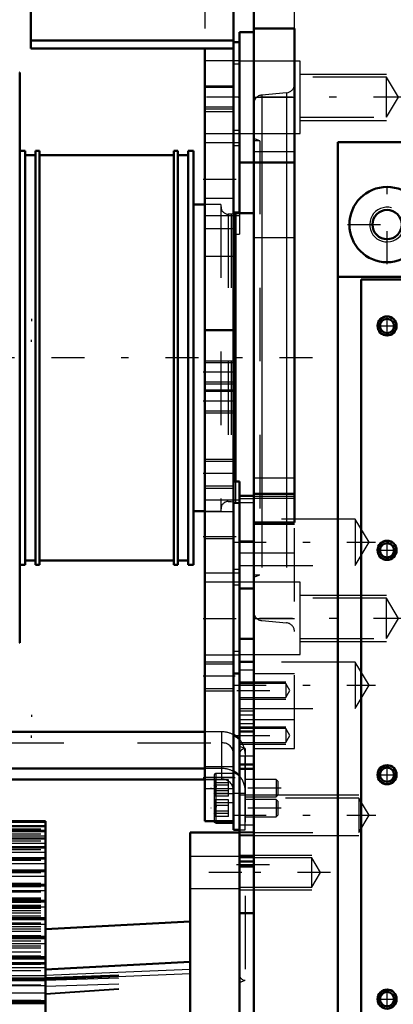
# Model space of a CAD drawing. Units: inches. Extents: x 19 to 248, y 18 to 236.
# Drawn here: x 86 to 91, y 158 to 172 of the extents above; entities that cross this region are included whole.
import ezdxf

# ---------------------------------------------------------------- set-up
doc = ezdxf.new("R2010")
doc.units = ezdxf.units.IN
doc.header["$MEASUREMENT"] = 0
doc.linetypes.add('Center', pattern=[1.5, 0.45, -0.5, 0.05, -0.5])
doc.linetypes.add('Dashed', pattern=[2, 1, -1])
for name, color, linetype, lineweight in [('2d ConnectionPoints', 7, 'Continuous', 50), ('AM_0', 7, 'Continuous', 50), ('AM_4', 3, 'Continuous', 25), ('AM_5', 3, 'Continuous', 25), ('AM_7', 7, 'Center', 25), ('AM_9', 6, 'Dashed', 25)]:
    doc.layers.add(name, color=color, linetype=linetype, lineweight=lineweight)

# ---------------------------------------------------------------- blocks, each defined once
blk = doc.blocks.new('105_0543204010_SH5_GS_0_in_68FBX_1_1_GN_Wire_Rope_Hoist_900')
at = {"layer": 'AM_0'}
for p, q in [((85.987, 174.785), (85.987, 171.119)), ((88.742, 174.785), (88.742, 160.612)), ((85.987, 171.227), (88.742, 171.227)), ((85.987, 171.119), (88.742, 171.119)), ((88.349, 171.119), (88.349, 160.612)), ((88.821, 171.203), (88.742, 171.203)), ((88.821, 169.569), (88.821, 168.891)), ((88.742, 167.289), (88.349, 167.289)), ((88.821, 165.229), (88.742, 165.229)), ((88.821, 165.229), (88.821, 165.033)), ((88.821, 163.773), (88.821, 163.296)), ((88.742, 162.62), (88.821, 162.62)), ((88.742, 160.612), (88.349, 160.612))]:
    blk.add_line(p, q, dxfattribs=at)
at = {"layer": 'AM_4'}
for p, q in [((88.821, 170.004), (88.742, 170.004)), ((88.821, 168.891), (88.742, 168.891)), ((88.821, 164.031), (88.742, 164.031)), ((88.821, 162.917), (88.742, 162.917)), ((88.742, 161.203), (88.349, 161.203))]:
    blk.add_line(p, q, dxfattribs=at)
at = {"layer": 'AM_5'}
for p, q in [((88.349, 170.612), (88.742, 170.612)), ((88.349, 170.297), (88.742, 170.297)), ((88.349, 166.872), (88.742, 166.872)), ((88.349, 166.557), (88.742, 166.557)), ((88.349, 166.478), (88.742, 166.478)), ((88.349, 166.163), (88.742, 166.163)), ((88.349, 165.533), (88.742, 165.533)), ((88.349, 165.14), (88.742, 165.14)), ((88.349, 162.777), (88.742, 162.777)), ((88.349, 162.384), (88.742, 162.384))]:
    blk.add_line(p, q, dxfattribs=at)
at = {"layer": 'AM_7'}
for p, q in [((88.825, 170.455), (88.329, 170.455)), ((88.329, 169.341), (88.825, 169.341)), ((88.762, 166.715), (88.329, 166.715)), ((88.762, 166.321), (88.329, 166.321)), ((88.762, 165.337), (88.329, 165.337)), ((88.329, 164.481), (88.825, 164.481)), ((88.329, 163.368), (88.825, 163.368)), ((88.762, 162.581), (88.329, 162.581)), ((88.329, 161.203), (88.762, 161.203))]:
    blk.add_line(p, q, dxfattribs=at)
at = {"layer": 'AM_9'}
for p, q in [((88.349, 174.392), (88.349, 171.119)), ((88.821, 171.203), (88.821, 169.569)), ((88.821, 170.949), (88.349, 170.949)), ((88.821, 170.905), (88.742, 170.905)), ((88.742, 170.586), (88.349, 170.586)), ((88.349, 170.324), (88.742, 170.324)), ((88.742, 170.258), (88.349, 170.258)), ((88.349, 169.961), (88.821, 169.961)), ((88.821, 169.835), (88.349, 169.835)), ((88.821, 169.792), (88.742, 169.792)), ((88.742, 169.077), (88.349, 169.077)), ((88.349, 168.847), (88.821, 168.847)), ((88.821, 168.891), (88.821, 168.593)), ((88.742, 168.664), (88.349, 168.664)), ((88.742, 168.593), (88.821, 168.593)), ((88.742, 168.289), (88.349, 168.289)), ((88.742, 166.845), (88.349, 166.845)), ((88.349, 166.584), (88.742, 166.584)), ((88.742, 166.452), (88.349, 166.452)), ((88.349, 166.19), (88.742, 166.19)), ((88.742, 165.501), (88.349, 165.501)), ((88.349, 165.172), (88.742, 165.172)), ((88.821, 164.976), (88.349, 164.976)), ((88.821, 165.033), (88.821, 163.773)), ((88.821, 164.932), (88.742, 164.932)), ((88.742, 164.817), (88.349, 164.817)), ((88.742, 164.448), (88.349, 164.448)), ((88.349, 163.987), (88.821, 163.987)), ((88.821, 163.862), (88.349, 163.862)), ((88.821, 163.819), (88.742, 163.819)), ((88.821, 163.296), (88.821, 162.62)), ((88.349, 162.874), (88.821, 162.874)), ((88.742, 162.746), (88.349, 162.746)), ((88.349, 162.416), (88.742, 162.416)), ((88.742, 161.348), (88.349, 161.348)), ((88.349, 161.057), (88.742, 161.057))]:
    blk.add_line(p, q, dxfattribs=at)
blk = doc.blocks.new('106_0543004220_SH5_L3_0_in_68FBX_1_1_GN_Wire_Rope_Hoist_900')
at = {"layer": 'AM_0'}
for p, q in [((88.349, 161.825), (85.2, 161.825)), ((88.349, 161.327), (83.434, 161.327)), ((83.434, 161.179), (88.349, 161.179)), ((88.502, 160.59), (88.741, 160.59)), ((88.741, 160.612), (88.741, 160.494)), ((88.741, 160.494), (88.821, 160.494))]:
    blk.add_line(p, q, dxfattribs=at)
blk.add_arc((88.502, 160.614), 0.0236, 183.5336, 270, dxfattribs=at)
for centre, start_param in [((88.584, 161.529), 3.859113), ((88.584, 161.031), 3.859115)]:
    blk.add_ellipse(centre, major_axis=(-0.315, 0), ratio=0.939693, start_param=start_param, end_param=4.184802, dxfattribs=at)
at = {"layer": 'AM_4'}
blk.add_line((88.502, 160.612), (88.502, 160.59), dxfattribs=at)
at = {"layer": 'AM_5'}
for p, q in [((85.995, 167.442), (85.995, 167.412)), ((85.995, 167.127), (85.995, 167.157)), ((85.995, 162.059), (85.995, 162.029)), ((85.995, 161.744), (85.995, 161.774)), ((88.742, 161.179), (88.742, 161.154)), ((88.742, 160.942), (88.742, 160.966)), ((88.742, 160.905), (88.742, 160.881)), ((88.742, 160.669), (88.742, 160.693))]:
    blk.add_line(p, q, dxfattribs=at)
at = {"layer": 'AM_7'}
for p, q in [((89.388, 161.06), (88.435, 161.06)), ((89.388, 160.787), (88.435, 160.787))]:
    blk.add_line(p, q, dxfattribs=at)
at = {"layer": 'AM_9'}
for p, q in [((88.584, 161.825), (88.349, 161.825)), ((88.584, 161.179), (88.584, 161.825)), ((83.434, 161.677), (88.584, 161.677)), ((88.741, 161.529), (88.741, 160.612)), ((88.899, 160.494), (88.899, 161.529)), ((88.584, 161.327), (88.349, 161.327)), ((88.478, 161.234), (88.478, 160.614)), ((88.741, 161.257), (88.502, 161.257)), ((88.502, 161.257), (88.502, 160.612)), ((88.349, 161.179), (88.584, 161.179)), ((88.675, 161.172), (88.478, 161.172)), ((88.478, 161.172), (88.498, 161.162)), ((88.675, 161.133), (88.478, 161.133)), ((88.675, 161.099), (88.478, 161.099)), ((88.675, 160.949), (88.675, 161.172)), ((89.32, 161.179), (88.899, 161.179)), ((89.32, 161.179), (89.32, 160.942)), ((89.344, 161.154), (89.32, 161.179)), ((89.344, 161.154), (89.344, 160.966)), ((88.675, 161.022), (88.478, 161.022)), ((88.675, 160.987), (88.478, 160.987)), ((88.675, 160.949), (88.478, 160.949)), ((88.741, 160.984), (88.502, 160.984)), ((88.741, 160.993), (88.899, 160.993)), ((88.899, 160.942), (89.32, 160.942)), ((89.32, 160.942), (89.344, 160.966)), ((88.675, 160.899), (88.478, 160.899)), ((88.478, 160.899), (88.498, 160.888)), ((88.675, 160.86), (88.478, 160.86)), ((88.675, 160.826), (88.478, 160.826)), ((88.502, 160.864), (88.741, 160.864)), ((88.675, 160.675), (88.675, 160.899)), ((88.742, 160.893), (88.742, 160.866)), ((89.32, 160.905), (88.899, 160.905)), ((89.32, 160.905), (89.32, 160.669)), ((89.344, 160.881), (89.32, 160.905)), ((89.344, 160.881), (89.344, 160.693)), ((88.675, 160.748), (88.478, 160.748)), ((88.675, 160.714), (88.478, 160.714)), ((88.675, 160.675), (88.478, 160.675)), ((89.32, 160.669), (89.344, 160.693)), ((88.742, 160.619), (88.742, 160.592)), ((88.899, 160.669), (89.32, 160.669)), ((88.821, 160.494), (88.899, 160.494))]:
    blk.add_line(p, q, dxfattribs=at)
for points in [[(88.502, 161.147), (88.49, 161.162), (88.478, 161.172)], [(88.478, 161.099), (88.499, 161.12), (88.504, 161.133), (88.502, 161.146), (88.502, 161.147)], [(88.502, 161.147), (88.491, 161.14), (88.478, 161.133)], [(88.478, 161.133), (88.499, 161.102), (88.504, 161.082), (88.502, 161.061), (88.49, 161.037), (88.478, 161.022)], [(88.478, 160.987), (88.499, 161.019), (88.504, 161.039), (88.502, 161.059), (88.49, 161.084), (88.478, 161.099)], [(88.478, 161.022), (88.499, 161.001), (88.504, 160.988), (88.502, 160.975), (88.502, 160.974)], [(88.502, 160.963), (88.504, 160.97), (88.498, 160.977), (88.478, 160.987)], [(88.502, 160.974), (88.49, 160.959), (88.478, 160.949)], [(88.502, 160.874), (88.49, 160.889), (88.478, 160.899)], [(88.478, 160.826), (88.499, 160.846), (88.504, 160.859), (88.502, 160.873), (88.502, 160.874)], [(88.502, 160.873), (88.491, 160.866), (88.478, 160.86)], [(88.478, 160.86), (88.499, 160.828), (88.504, 160.808), (88.502, 160.788), (88.49, 160.764), (88.478, 160.748)], [(88.478, 160.714), (88.499, 160.745), (88.504, 160.765), (88.502, 160.786), (88.49, 160.81), (88.478, 160.826)], [(88.478, 160.748), (88.499, 160.727), (88.504, 160.714), (88.502, 160.701), (88.49, 160.685), (88.478, 160.675)], [(88.502, 160.689), (88.504, 160.696), (88.498, 160.703), (88.478, 160.714)]]:
    blk.add_lwpolyline(points, dxfattribs=at)
for centre, start, end in [((88.502, 161.234), 90, 180), ((88.502, 160.96), 90, 180), ((88.502, 160.887), 180, 270), ((88.502, 160.614), 180, 183.5336)]:
    blk.add_arc(centre, 0.0236, start, end, dxfattribs=at)
for centre, major_axis, start_param, end_param in [((88.584, 161.529), (-0.315, 0), 4.184802, 4.712389), ((88.584, 161.529), (-0.157, 0), 3.141593, 4.712389), ((88.584, 161.529), (-0.315, 0), 3.141593, 3.859113), ((88.584, 161.031), (-0.315, 0), 4.184802, 4.712389), ((88.584, 161.031), (-0.315, 0), 3.141593, 3.859115), ((88.584, 161.031), (-0.157, 0), 3.141593, 4.712389)]:
    blk.add_ellipse(centre, major_axis=major_axis, ratio=0.939693, start_param=start_param, end_param=end_param, dxfattribs=at)
blk = doc.blocks.new('110_2727091139_12_H72_0_in_68FBX_1_1_GN_Wire_Rope_Hoist_900')
at = {"layer": 'AM_0'}
for p, q in [((86.183, 160.61), (75.12, 160.61)), ((86.183, 160.545), (75.12, 160.545)), ((86.183, 156.079), (86.183, 160.61)), ((86.183, 160.473), (75.12, 160.473)), ((88.152, 160.455), (88.821, 160.455)), ((88.152, 149.904), (88.152, 160.455)), ((86.183, 160.376), (75.12, 160.376)), ((86.183, 160.255), (75.12, 160.255)), ((86.183, 160.108), (75.12, 160.108)), ((86.183, 159.938), (75.12, 159.938)), ((88.821, 149.904), (88.821, 159.995)), ((86.183, 159.745), (75.12, 159.745)), ((86.183, 159.529), (75.12, 159.529)), ((86.183, 159.293), (75.12, 159.293)), ((88.152, 159.247), (86.183, 159.144)), ((86.183, 159.037), (75.12, 159.037)), ((86.183, 158.763), (75.12, 158.763)), ((88.152, 158.696), (86.183, 158.593)), ((86.183, 158.471), (75.12, 158.471)), ((86.183, 158.164), (75.12, 158.164))]:
    blk.add_line(p, q, dxfattribs=at)
at = {"layer": 'AM_4'}
for p, q in [((75.12, 160.597), (86.183, 160.597)), ((75.12, 160.551), (86.183, 160.551)), ((75.12, 160.544), (86.183, 160.544)), ((75.12, 160.542), (86.183, 160.542)), ((75.12, 160.489), (86.183, 160.489)), ((75.12, 160.472), (86.183, 160.472)), ((75.12, 160.47), (86.183, 160.47)), ((75.12, 160.413), (86.183, 160.413)), ((75.12, 160.374), (86.183, 160.374)), ((75.12, 160.371), (86.183, 160.371)), ((75.12, 160.312), (86.183, 160.312)), ((75.12, 160.251), (86.183, 160.251)), ((75.12, 160.247), (86.183, 160.247)), ((75.12, 160.187), (86.183, 160.187)), ((75.12, 160.104), (86.183, 160.104)), ((75.12, 160.099), (86.183, 160.099)), ((75.12, 160.036), (86.183, 160.036)), ((75.12, 159.932), (86.183, 159.932)), ((75.12, 159.926), (86.183, 159.926)), ((75.12, 159.862), (86.183, 159.862)), ((75.12, 159.737), (86.183, 159.737)), ((75.12, 159.731), (86.183, 159.731)), ((75.12, 159.666), (86.183, 159.666)), ((75.12, 159.52), (86.183, 159.52)), ((75.12, 159.513), (86.183, 159.513)), ((75.12, 159.447), (86.183, 159.447)), ((75.12, 159.282), (86.183, 159.282)), ((75.12, 159.274), (86.183, 159.274)), ((75.12, 159.208), (86.183, 159.208)), ((75.12, 159.023), (86.183, 159.023)), ((75.12, 159.015), (86.183, 159.015)), ((75.12, 158.949), (86.183, 158.949)), ((75.12, 158.746), (86.183, 158.746)), ((75.12, 158.738), (86.183, 158.738)), ((75.12, 158.671), (86.183, 158.671)), ((86.183, 158.517), (88.152, 158.599)), ((86.183, 158.457), (88.152, 158.539)), ((75.12, 158.452), (86.183, 158.452)), ((75.12, 158.443), (86.183, 158.443)), ((75.12, 158.377), (86.183, 158.377)), ((75.12, 158.142), (86.183, 158.142)), ((75.12, 158.132), (86.183, 158.132))]:
    blk.add_line(p, q, dxfattribs=at)
at = {"layer": 'AM_7'}
blk.add_line((88.855, 159.912), (88.118, 159.912), dxfattribs=at)
at = {"layer": 'AM_9'}
for p, q in [((75.12, 160.505), (86.183, 160.505)), ((75.12, 160.437), (86.183, 160.437)), ((75.12, 160.344), (86.183, 160.344)), ((75.12, 160.225), (86.183, 160.225)), ((75.12, 160.081), (86.183, 160.081)), ((88.821, 160.129), (88.152, 160.129)), ((75.12, 159.914), (86.183, 159.914)), ((75.12, 159.766), (86.183, 159.766)), ((75.12, 159.724), (86.183, 159.724)), ((75.12, 159.664), (86.183, 159.664)), ((75.12, 159.662), (86.183, 159.662)), ((75.12, 159.649), (86.183, 159.649)), ((88.152, 159.696), (88.821, 159.696)), ((75.12, 159.569), (86.183, 159.569)), ((75.12, 159.557), (86.183, 159.557)), ((75.12, 159.553), (86.183, 159.553)), ((75.12, 159.511), (86.183, 159.511)), ((75.12, 159.468), (86.183, 159.468)), ((75.12, 159.455), (86.183, 159.455)), ((75.12, 159.448), (86.183, 159.448)), ((75.12, 159.443), (86.183, 159.443)), ((75.12, 159.426), (86.183, 159.426)), ((75.12, 159.396), (86.183, 159.396)), ((75.12, 159.363), (86.183, 159.363)), ((75.12, 159.323), (86.183, 159.323)), ((75.12, 159.281), (86.183, 159.281)), ((75.12, 159.278), (86.183, 159.278)), ((75.12, 159.229), (86.183, 159.229)), ((75.12, 159.178), (86.183, 159.178)), ((75.12, 159.146), (86.183, 159.146)), ((75.12, 159.117), (86.183, 159.117)), ((75.12, 159.056), (86.183, 159.056)), ((75.12, 159.024), (86.183, 159.024)), ((75.12, 158.984), (86.183, 158.984)), ((75.12, 158.915), (86.183, 158.915)), ((75.12, 158.89), (86.183, 158.89)), ((75.12, 158.834), (86.183, 158.834)), ((75.12, 158.779), (86.183, 158.779)), ((75.12, 158.755), (86.183, 158.755)), ((75.12, 158.752), (86.183, 158.752)), ((75.12, 158.74), (86.183, 158.74)), ((75.12, 158.665), (86.183, 158.665)), ((86.183, 158.684), (78.408, 158.684)), ((78.408, 158.681), (86.183, 158.681)), ((75.12, 158.579), (86.183, 158.579)), ((78.408, 158.635), (86.183, 158.635)), ((86.183, 158.618), (78.408, 158.618)), ((78.408, 158.58), (86.183, 158.58)), ((78.408, 158.564), (86.183, 158.564)), ((78.408, 158.528), (86.183, 158.528)), ((86.183, 158.485), (88.152, 158.558)), ((86.183, 158.472), (88.152, 158.544)), ((75.12, 158.48), (86.183, 158.48)), ((75.12, 158.462), (86.183, 158.462)), ((86.183, 158.508), (78.408, 158.508)), ((86.183, 158.448), (88.152, 158.51)), ((86.183, 158.369), (88.152, 158.432)), ((86.183, 158.267), (88.152, 158.404)), ((86.183, 158.258), (88.152, 158.396)), ((75.12, 158.385), (86.183, 158.385)), ((75.12, 158.278), (86.183, 158.278)), ((78.408, 158.328), (86.183, 158.328)), ((78.408, 158.315), (86.183, 158.315)), ((86.183, 158.271), (78.408, 158.271)), ((75.12, 158.177), (86.183, 158.177)), ((75.12, 158.156), (86.183, 158.156)), ((78.408, 158.23), (86.183, 158.23)), ((78.408, 158.221), (86.183, 158.221)), ((78.408, 158.213), (86.183, 158.213)), ((78.408, 158.184), (86.183, 158.184)), ((78.408, 158.165), (86.183, 158.165)), ((86.183, 158.128), (78.408, 158.128))]:
    blk.add_line(p, q, dxfattribs=at)
blk = doc.blocks.new('111_2527097300_SH5_0_in_68FBX_1_1_GN_Wire_Rope_Hoist_900')
at = {"layer": 'AM_0'}
for p, q in [((89.018, 148.841), (89.018, 173.644)), ((89.569, 171.391), (89.018, 171.391)), ((89.569, 164.671), (89.569, 171.391)), ((88.821, 169.569), (88.821, 171.341)), ((89.018, 171.341), (88.821, 171.341)), ((85.835, 170.79), (85.829, 170.79)), ((85.835, 170.79), (85.835, 163.034)), ((90.16, 169.846), (90.16, 152.639)), ((96.144, 169.846), (90.16, 169.846)), ((85.906, 169.727), (85.835, 169.727)), ((85.906, 169.727), (85.906, 164.097)), ((86.048, 169.668), (85.906, 169.668)), ((86.103, 169.727), (86.048, 169.727)), ((86.048, 169.727), (86.048, 164.097)), ((86.103, 169.727), (86.103, 164.097)), ((87.929, 169.668), (86.103, 169.668)), ((87.985, 169.727), (87.929, 169.727)), ((87.929, 169.727), (87.929, 164.097)), ((87.985, 169.727), (87.985, 164.097)), ((88.126, 169.668), (87.985, 169.668)), ((88.197, 169.727), (88.126, 169.727)), ((88.126, 169.727), (88.126, 164.097)), ((88.197, 169.727), (88.197, 164.097)), ((88.821, 169.569), (89.569, 169.569)), ((88.349, 168.998), (88.197, 168.998)), ((88.768, 168.88), (88.742, 168.873)), ((89.018, 168.88), (88.768, 168.88)), ((88.768, 168.88), (88.768, 165.229)), ((95.16, 168.014), (90.16, 168.014)), ((95.199, 167.975), (90.475, 167.975)), ((90.475, 167.975), (90.475, 154.51)), ((89.018, 165.033), (88.821, 165.033)), ((88.821, 163.773), (88.821, 165.033)), ((89.018, 165.061), (89.569, 165.061)), ((88.197, 164.825), (88.349, 164.825)), ((89.018, 164.671), (89.569, 164.671)), ((85.906, 164.156), (86.048, 164.156)), ((86.103, 164.156), (87.929, 164.156)), ((87.985, 164.156), (88.126, 164.156)), ((85.835, 164.097), (85.906, 164.097)), ((86.048, 164.097), (86.103, 164.097)), ((87.929, 164.097), (87.985, 164.097)), ((88.126, 164.097), (88.197, 164.097)), ((88.821, 163.773), (89.018, 163.773)), ((88.821, 163.368), (88.821, 159.361)), ((89.018, 163.089), (88.821, 163.089)), ((85.829, 163.034), (85.835, 163.034)), ((88.821, 161.83), (89.018, 161.83)), ((88.821, 161.383), (89.018, 161.383)), ((89.018, 161.321), (88.821, 161.321)), ((88.821, 160.061), (89.018, 160.061)), ((88.821, 159.995), (89.018, 159.995)), ((88.821, 159.361), (89.018, 159.361))]:
    blk.add_line(p, q, dxfattribs=at)
for centre, radius in [((90.829, 168.723), 0.512), ((90.829, 168.723), 0.199), ((90.829, 167.345), 0.13), ((90.829, 167.345), 0.0968), ((90.829, 164.294), 0.13), ((90.829, 164.294), 0.0968), ((90.829, 161.242), 0.13), ((90.829, 161.242), 0.0968), ((90.829, 158.191), 0.13), ((90.829, 158.191), 0.0968)]:
    blk.add_circle(centre, radius, dxfattribs=at)
at = {"layer": 'AM_4'}
for p, q in [((89.018, 169.715), (89.569, 169.715)), ((89.126, 169.569), (89.126, 165.061)), ((89.461, 169.569), (89.461, 165.061)), ((89.018, 165.031), (89.569, 165.031)), ((88.821, 161.498), (89.018, 161.498))]:
    blk.add_line(p, q, dxfattribs=at)
at = {"layer": 'AM_5'}
for p, q in [((89.648, 170.77), (90.821, 170.77)), ((89.648, 170.14), (90.821, 170.14)), ((89.648, 163.683), (90.821, 163.683)), ((89.648, 163.053), (90.821, 163.053)), ((88.821, 162.506), (89.451, 162.506)), ((88.821, 162.27), (89.451, 162.27)), ((88.821, 161.895), (89.451, 161.895)), ((88.821, 161.659), (89.451, 161.659)), ((88.821, 160.967), (90.447, 160.967)), ((88.821, 160.416), (90.447, 160.416)), ((88.821, 160.148), (89.805, 160.148)), ((88.821, 159.676), (89.805, 159.676))]:
    blk.add_line(p, q, dxfattribs=at)
for centre, radius in [((90.829, 168.723), 0.236), ((90.829, 167.345), 0.118), ((90.829, 164.294), 0.118), ((90.829, 161.242), 0.118), ((90.829, 158.191), 0.118)]:
    blk.add_arc(centre, radius, 75, 15, dxfattribs=at)
at = {"layer": 'AM_7'}
for p, q in [((91.093, 170.455), (88.713, 170.455)), ((90.829, 168.185), (90.829, 169.26)), ((90.292, 168.723), (91.366, 168.723)), ((90.829, 167.208), (90.829, 167.481)), ((90.693, 167.345), (90.965, 167.345)), ((90.829, 164.157), (90.829, 164.43)), ((88.733, 164.403), (90.673, 164.403)), ((90.693, 164.294), (90.965, 164.294)), ((91.093, 163.368), (88.713, 163.368)), ((88.733, 162.46), (90.673, 162.46)), ((88.787, 162.388), (89.544, 162.388)), ((88.787, 161.777), (89.544, 161.777)), ((90.829, 161.106), (90.829, 161.379)), ((90.693, 161.242), (90.965, 161.242)), ((88.733, 160.691), (90.675, 160.691)), ((88.782, 160.022), (89.648, 160.022)), ((90.061, 159.912), (88.762, 159.912)), ((90.829, 158.055), (90.829, 158.328)), ((90.693, 158.191), (90.965, 158.191))]:
    blk.add_line(p, q, dxfattribs=at)
at = {"layer": 'AM_9'}
for p, q in [((89.569, 171.391), (89.569, 173.644)), ((89.648, 170.947), (88.821, 170.947)), ((89.648, 169.963), (89.648, 170.947)), ((90.821, 170.727), (89.648, 170.727)), ((90.985, 170.455), (90.821, 170.727)), ((90.821, 170.183), (90.821, 170.727)), ((89.018, 170.455), (89.569, 170.455)), ((89.461, 170.514), (89.126, 170.485)), ((89.126, 170.485), (89.126, 169.569)), ((89.461, 170.514), (89.461, 169.569)), ((90.821, 170.183), (90.985, 170.455)), ((89.648, 170.183), (90.821, 170.183)), ((88.821, 169.963), (89.648, 169.963)), ((89.097, 169.864), (89.018, 169.893)), ((89.097, 169.864), (89.018, 169.864)), ((89.097, 169.864), (89.097, 163.959)), ((88.571, 168.998), (88.349, 168.998)), ((88.571, 168.998), (88.571, 164.825)), ((88.709, 168.864), (88.67, 168.864)), ((88.67, 168.864), (88.67, 164.959)), ((88.742, 168.873), (88.709, 168.864)), ((88.709, 168.864), (88.709, 164.959)), ((89.018, 168.546), (89.569, 168.546)), ((88.768, 165.229), (88.768, 164.943)), ((89.018, 165.278), (89.569, 165.278)), ((88.67, 164.959), (88.709, 164.959)), ((88.709, 164.959), (88.768, 164.943)), ((88.821, 164.999), (89.018, 164.999)), ((89.018, 165.004), (89.569, 165.004)), ((89.126, 165.061), (89.126, 163.338)), ((89.461, 165.061), (89.461, 163.309)), ((88.349, 164.825), (88.571, 164.825)), ((88.768, 164.943), (89.018, 164.943)), ((90.396, 164.718), (88.821, 164.718)), ((90.585, 164.403), (90.396, 164.718)), ((90.396, 164.718), (90.396, 164.088)), ((89.018, 164.648), (89.569, 164.648)), ((89.569, 161.597), (89.569, 164.671)), ((89.018, 164.42), (88.821, 164.42)), ((90.396, 164.088), (90.585, 164.403)), ((89.569, 164.254), (88.821, 164.254)), ((88.821, 164.088), (90.396, 164.088)), ((89.018, 163.959), (89.097, 163.959)), ((89.018, 163.93), (89.097, 163.959)), ((89.648, 163.86), (88.821, 163.86)), ((88.821, 163.368), (88.821, 163.773)), ((89.648, 162.876), (89.648, 163.86)), ((90.821, 163.641), (89.648, 163.641)), ((90.821, 163.096), (90.821, 163.641)), ((90.985, 163.368), (90.821, 163.641)), ((89.018, 163.368), (89.569, 163.368)), ((90.821, 163.096), (90.985, 163.368)), ((89.126, 163.338), (89.461, 163.309)), ((89.648, 163.096), (90.821, 163.096)), ((88.821, 162.876), (89.648, 162.876)), ((89.018, 162.783), (88.821, 162.783)), ((88.821, 162.775), (89.018, 162.775)), ((90.396, 162.774), (88.821, 162.774)), ((90.585, 162.46), (90.396, 162.774)), ((90.396, 162.774), (90.396, 162.145)), ((88.821, 162.668), (89.018, 162.668)), ((89.018, 162.62), (89.569, 162.62)), ((89.451, 162.485), (88.821, 162.485)), ((88.821, 162.483), (89.018, 162.483)), ((89.509, 162.388), (89.451, 162.485)), ((89.451, 162.485), (89.451, 162.291)), ((90.396, 162.145), (90.585, 162.46)), ((88.821, 162.291), (89.451, 162.291)), ((89.451, 162.291), (89.509, 162.388)), ((88.821, 162.145), (90.396, 162.145)), ((88.821, 162.111), (89.018, 162.111)), ((88.821, 162.055), (89.018, 162.055)), ((89.569, 161.99), (88.821, 161.99)), ((88.821, 161.941), (89.018, 161.941)), ((89.451, 161.873), (88.821, 161.873)), ((89.451, 161.873), (89.451, 161.68)), ((89.509, 161.777), (89.451, 161.873)), ((89.451, 161.68), (89.509, 161.777)), ((88.821, 161.68), (89.451, 161.68)), ((88.9, 161.597), (88.821, 161.625)), ((88.9, 161.597), (88.9, 158.447)), ((89.018, 161.597), (89.569, 161.597)), ((90.447, 160.924), (88.821, 160.924)), ((90.587, 160.691), (90.447, 160.924)), ((90.447, 160.924), (90.447, 160.458)), ((90.447, 160.458), (90.587, 160.691)), ((88.821, 160.56), (89.018, 160.56)), ((88.821, 160.061), (88.821, 160.463)), ((89.018, 160.463), (88.821, 160.463)), ((88.821, 160.458), (90.447, 160.458)), ((88.821, 160.455), (88.821, 158.053)), ((88.821, 160.425), (89.018, 160.425)), ((88.821, 160.417), (89.018, 160.417)), ((89.018, 160.131), (88.821, 160.131)), ((88.821, 160.12), (89.018, 160.12)), ((89.805, 160.111), (88.821, 160.111)), ((89.925, 159.912), (89.805, 160.111)), ((89.805, 159.713), (89.805, 160.111)), ((89.805, 159.713), (89.925, 159.912)), ((88.821, 159.713), (89.805, 159.713)), ((88.821, 158.418), (88.9, 158.447))]:
    blk.add_line(p, q, dxfattribs=at)
for centre, radius, start, end in [((89.451, 170.632), 0.118, 275, 360), ((89.136, 170.367), 0.118, 95, 180), ((88.67, 168.963), 0.0984, 180, 270), ((88.67, 164.86), 0.0984, 90, 180), ((89.136, 163.456), 0.118, 180, 265), ((89.451, 163.191), 0.118, 0, 85), ((88.9, 161.518), 0.0787, 90, 180), ((88.9, 158.526), 0.0787, 180, 270)]:
    blk.add_arc(centre, radius, start, end, dxfattribs=at)
blk = doc.blocks.new('112_0543417040_SH5_L3_G6_75_0_in_68FBX_1_1_GN_Wire_Rope_Hoist_900')
at = {"layer": 'AM_7'}
blk.add_line((89.815, 166.912), (43.907, 166.912), dxfattribs=at)

msp = doc.modelspace()

# ---------------------------------------------------------------- linework, layer by layer
at = {"layer": '2d ConnectionPoints'}
for p in [(88.82104, 170.45499), (88.34876, 161.20269)]:
    msp.add_point(p, dxfattribs=at)

# ---------------------------------------------------------------- block references
for name in ['105_0543204010_SH5_GS_0_in_68FBX_1_1_GN_Wire_Rope_Hoist_900', '111_2527097300_SH5_0_in_68FBX_1_1_GN_Wire_Rope_Hoist_900', '112_0543417040_SH5_L3_G6_75_0_in_68FBX_1_1_GN_Wire_Rope_Hoist_900', '106_0543004220_SH5_L3_0_in_68FBX_1_1_GN_Wire_Rope_Hoist_900', '110_2727091139_12_H72_0_in_68FBX_1_1_GN_Wire_Rope_Hoist_900']:
    msp.add_blockref(name, (0, 0))

doc.saveas('drawing.dxf')
